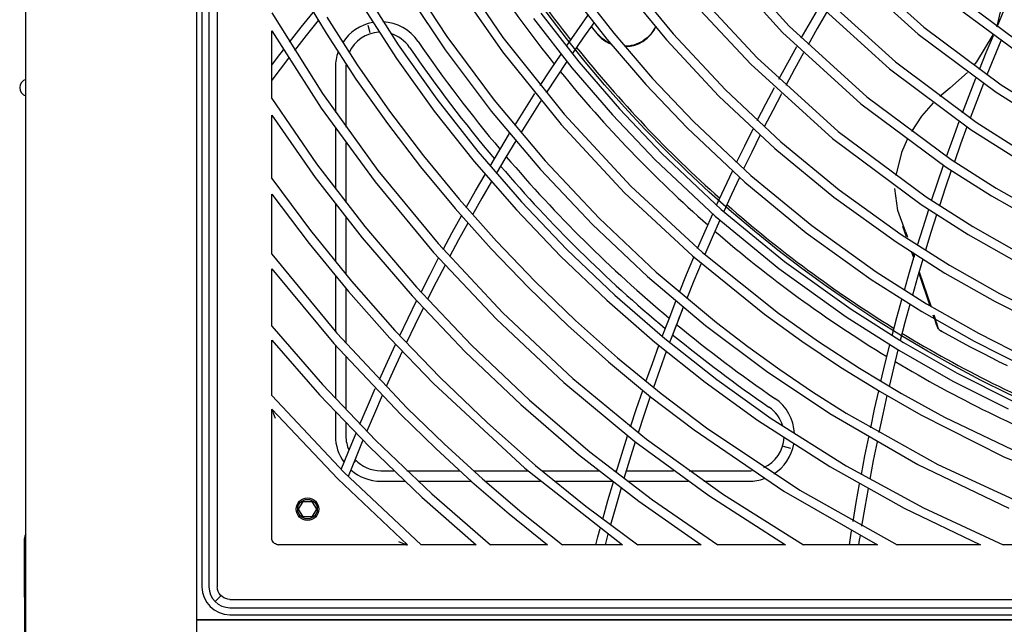
# Model space of a CAD drawing. Units: millimetres. Extents: x -35 to 12084, y -3332 to -654.
# Drawn here: x 5498 to 5639, y -1807 to -1720 of the extents above; entities that cross this region are included whole.
import ezdxf

# ---------------------------------------------------------------- set-up
doc = ezdxf.new("R2010")
doc.units = ezdxf.units.MM
doc.layers.get('0').update_dxf_attribs({"linetype": 'CONTINUOUS'})
doc.layers.add('1', color=7, linetype='CONTINUOUS', true_color=0xffffff)

# ---------------------------------------------------------------- blocks, each defined once
blk = doc.blocks.new('A$C3CBC4F50')
at = {"layer": '1', "color": 0, "linetype": 'Continuous'}
for p, q in [((99.872, 108.517), (99.872, 265.465)), ((104.772, 110.967), (104.772, 265.466)), ((104.922, 264.867), (104.922, 189.217)), ((105.122, 264.867), (105.122, 189.217)), ((105.361, 264.868), (105.361, 189.217)), ((119.718, 207.529), (121.75, 205.281)), ((111.978, 207.269), (113.549, 204.959)), ((119.517, 207.364), (121.566, 205.097)), ((123.392, 206.92), (125.452, 205.049)), ((123.576, 207.104), (125.617, 205.25)), ((109.192, 206.888), (110.543, 204.745)), ((110.709, 206.868), (111.945, 204.981)), ((112.017, 206.722), (113.534, 204.543)), ((117.04, 206.755), (118.431, 205.056)), ((107.672, 206.418), (108.478, 205.076)), ((109.171, 206.413), (110.498, 204.348)), ((110.686, 206.412), (111.897, 204.599)), ((115.673, 206.425), (116.724, 205.075)), ((116.834, 206.597), (118.236, 204.885)), ((127.96, 206.39), (127.716, 205.318)), ((115.464, 206.27), (116.524, 204.91)), ((122.663, 206.192), (124.798, 204.254)), ((126.437, 206.246), (128.554, 204.672)), ((119.402, 205.906), (120.837, 204.37)), ((122.366, 205.395), (122.634, 205.855)), ((122.479, 206.009), (124.632, 204.053)), ((126.272, 206.045), (128.41, 204.456)), ((106.922, 205.66), (108.374, 203.346)), ((107.768, 205.246), (108.111, 205.673)), ((108.497, 205.54), (109.372, 204.174)), ((114.43, 205.5), (115.529, 204.088)), ((114.638, 205.655), (115.729, 204.254)), ((115.674, 205.145), (115.984, 205.585)), ((119.206, 205.735), (120.653, 204.186)), ((122.825, 205.668), (122.559, 205.208)), ((127.713, 205.259), (127.922, 205.743)), ((107.427, 204.816), (107.768, 205.246)), ((108.255, 205.437), (107.912, 205.01)), ((109.743, 205.089), (109.686, 205.294)), ((116.151, 205.372), (115.842, 204.932)), ((116.08, 205.274), (116.237, 205.073)), ((117.801, 205.047), (117.946, 205.266)), ((117.936, 205.276), (117.88, 205.173)), ((121.75, 205.281), (123.978, 203.257)), ((122.103, 204.933), (122.366, 205.395)), ((122.559, 205.208), (122.297, 204.747)), ((125.617, 205.25), (127.836, 203.6)), ((127.716, 205.318), (127.699, 205.274)), ((106.922, 205.149), (108.341, 202.933)), ((106.922, 204.176), (106.922, 205.149)), ((107.912, 205.01), (107.573, 204.581)), ((108.478, 205.076), (109.336, 203.762)), ((111.945, 204.981), (113.3, 203.158)), ((113.549, 204.959), (115.301, 202.759)), ((115.368, 204.703), (115.674, 205.145)), ((115.842, 204.932), (115.537, 204.49)), ((116.237, 205.073), (116.28, 205.025)), ((116.291, 205.026), (116.242, 205.081)), ((116.28, 205.025), (116.324, 204.978)), ((116.342, 204.973), (116.291, 205.026)), ((116.324, 204.978), (116.376, 204.93)), ((116.397, 204.925), (116.342, 204.973)), ((116.376, 204.93), (116.432, 204.887)), ((116.456, 204.881), (116.397, 204.925)), ((116.724, 205.075), (117.84, 203.779)), ((117.56, 204.842), (117.688, 204.935)), ((117.687, 204.949), (117.629, 204.903)), ((117.742, 205), (117.687, 204.949)), ((117.688, 204.935), (117.801, 205.047)), ((117.792, 205.054), (117.742, 205)), ((117.838, 205.112), (117.792, 205.054)), ((117.88, 205.173), (117.838, 205.112)), ((118.431, 205.056), (119.925, 203.458)), ((121.566, 205.097), (123.813, 203.057)), ((125.452, 205.049), (127.691, 203.384)), ((127.595, 205.031), (127.124, 204.257)), ((127.405, 204.525), (127.609, 205.013)), ((110.543, 204.745), (111.651, 203.186)), ((116.432, 204.887), (116.496, 204.843)), ((116.518, 204.841), (116.456, 204.881)), ((116.496, 204.843), (116.563, 204.805)), ((116.582, 204.806), (116.518, 204.841)), ((116.524, 204.91), (117.648, 203.604)), ((116.563, 204.805), (116.653, 204.763)), ((116.635, 204.781), (116.582, 204.806)), ((117.155, 204.709), (117.05, 204.702)), ((117.059, 204.691), (117.096, 204.693)), ((117.096, 204.693), (117.201, 204.705)), ((117.227, 204.721), (117.155, 204.709)), ((117.201, 204.705), (117.303, 204.728)), ((117.299, 204.739), (117.227, 204.721)), ((117.369, 204.761), (117.299, 204.739)), ((117.303, 204.728), (117.435, 204.776)), ((117.438, 204.789), (117.369, 204.761)), ((117.435, 204.776), (117.56, 204.842)), ((117.504, 204.822), (117.438, 204.789)), ((117.568, 204.86), (117.504, 204.822)), ((117.629, 204.903), (117.568, 204.86)), ((118.236, 204.885), (119.741, 203.274)), ((121.714, 204.231), (121.972, 204.699)), ((127.825, 204.858), (127.623, 204.37)), ((106.922, 204.161), (107.089, 204.38)), ((107.089, 204.38), (107.257, 204.597)), ((107.403, 204.362), (107.162, 204.047)), ((111.897, 204.599), (113.214, 202.848)), ((113.534, 204.543), (115.214, 202.462)), ((114.913, 204.029), (115.214, 204.478)), ((120.837, 204.37), (123.158, 202.261)), ((122.166, 204.513), (121.909, 204.046)), ((127.206, 204.035), (127.405, 204.525)), ((127.623, 204.37), (127.425, 203.881)), ((106.922, 203.203), (106.922, 204.176)), ((108.747, 204.106), (108.747, 202.803)), ((109.047, 204.106), (109.047, 202.381)), ((109.372, 204.174), (110.3, 202.845)), ((110.498, 204.348), (111.581, 202.847)), ((115.385, 204.265), (115.084, 203.818)), ((115.529, 204.088), (116.693, 202.736)), ((115.729, 204.254), (116.886, 202.911)), ((120.653, 204.186), (122.993, 202.06)), ((121.46, 203.762), (121.714, 204.231)), ((124.798, 204.254), (127.118, 202.528)), ((127.124, 204.257), (127.046, 204.16)), ((107.162, 204.047), (106.922, 203.731)), ((114.616, 203.578), (114.913, 204.029)), ((115.084, 203.818), (114.788, 203.367)), ((121.909, 204.046), (121.656, 203.578)), ((124.632, 204.053), (126.973, 202.312)), ((126.865, 203.955), (126.356, 203.498)), ((109.336, 203.762), (110.24, 202.487)), ((117.648, 203.604), (118.828, 202.363)), ((117.84, 203.779), (119.012, 202.546)), ((121.085, 203.051), (121.333, 203.524)), ((126.913, 203.292), (127.107, 203.786)), ((127.326, 203.633), (127.133, 203.14)), ((127.836, 203.6), (129.012, 202.853)), ((108.374, 203.346), (109.964, 201.143)), ((114.174, 202.893), (114.467, 203.349)), ((119.741, 203.274), (121.339, 201.774)), ((119.925, 203.458), (121.511, 201.969)), ((121.53, 203.34), (121.283, 202.867)), ((123.978, 203.257), (126.4, 201.457)), ((126.356, 203.498), (126.072, 203.263)), ((126.724, 202.797), (126.913, 203.292)), ((127.691, 203.384), (128.879, 202.63)), ((106.922, 203.203), (108.205, 201.339)), ((111.651, 203.186), (112.832, 201.684)), ((113.3, 203.158), (114.759, 201.418)), ((114.64, 203.138), (114.349, 202.683)), ((120.841, 202.575), (121.085, 203.051)), ((123.813, 203.057), (126.255, 201.241)), ((125.883, 203.082), (125.552, 202.698)), ((127.133, 203.14), (126.945, 202.645)), ((106.922, 202.73), (108.171, 200.946)), ((106.922, 201.822), (106.922, 202.73)), ((108.341, 202.933), (109.888, 200.816)), ((110.3, 202.845), (111.274, 201.561)), ((111.581, 202.847), (112.729, 201.401)), ((113.214, 202.848), (114.626, 201.177)), ((113.886, 202.434), (114.174, 202.893)), ((114.349, 202.683), (114.061, 202.224)), ((115.301, 202.759), (117.216, 200.694)), ((116.693, 202.736), (117.916, 201.45)), ((116.886, 202.911), (118.1, 201.634)), ((121.283, 202.867), (121.04, 202.392)), ((125.552, 202.698), (125.261, 202.262)), ((110.24, 202.487), (111.187, 201.251)), ((115.214, 202.462), (117.036, 200.505)), ((119.012, 202.546), (120.659, 201)), ((126.447, 202.046), (126.63, 202.546)), ((126.852, 202.394), (126.669, 201.896)), ((127.118, 202.528), (128.348, 201.747)), ((108.747, 202.353), (108.747, 200.612)), ((113.458, 201.737), (113.741, 202.201)), ((118.828, 202.363), (120.488, 200.805)), ((120.48, 201.853), (120.719, 202.333)), ((120.918, 202.151), (120.68, 201.671)), ((123.158, 202.261), (125.682, 200.385)), ((126.973, 202.312), (128.214, 201.525)), ((106.922, 200.914), (106.922, 201.822)), ((109.047, 201.934), (109.047, 200.223)), ((113.918, 201.991), (113.636, 201.527)), ((120.246, 201.37), (120.48, 201.853)), ((121.511, 201.969), (123.19, 200.588)), ((122.993, 202.06), (125.537, 200.169)), ((125.135, 202.029), (124.975, 201.663)), ((126.268, 201.545), (126.447, 202.046)), ((126.669, 201.896), (126.491, 201.396)), ((111.274, 201.561), (112.294, 200.319)), ((112.832, 201.684), (114.077, 200.248)), ((113.179, 201.27), (113.458, 201.737)), ((118.1, 201.634), (119.808, 200.03)), ((120.68, 201.671), (120.447, 201.189)), ((121.339, 201.774), (123.032, 200.382)), ((124.975, 201.663), (124.809, 201.001)), ((108.205, 201.339), (109.587, 199.539)), ((111.187, 201.251), (112.178, 200.055)), ((112.729, 201.401), (113.935, 200.017)), ((113.636, 201.527), (113.357, 201.061)), ((114.759, 201.418), (116.308, 199.777)), ((117.916, 201.45), (119.637, 199.835)), ((126.007, 200.787), (126.18, 201.292)), ((126.4, 201.457), (127.684, 200.642)), ((109.964, 201.143), (111.689, 199.048)), ((112.765, 200.56), (113.039, 201.033)), ((114.626, 201.177), (116.121, 199.597)), ((119.9, 200.638), (120.129, 201.125)), ((120.659, 201), (122.404, 199.565)), ((126.403, 201.142), (126.231, 200.638)), ((126.255, 201.241), (127.55, 200.419)), ((106.922, 200.914), (108.032, 199.423)), ((108.171, 200.946), (109.513, 199.218)), ((109.888, 200.816), (111.562, 198.798)), ((113.218, 200.824), (112.946, 200.352)), ((117.216, 200.694), (119.267, 198.792)), ((120.331, 200.944), (120.103, 200.458)), ((120.488, 200.805), (122.245, 199.359)), ((125.838, 200.281), (126.007, 200.787)), ((106.922, 200.469), (107.991, 199.054)), ((106.922, 199.609), (106.922, 200.469)), ((112.495, 200.086), (112.765, 200.56)), ((117.036, 200.505), (118.981, 198.696)), ((119.675, 200.149), (119.9, 200.638)), ((120.103, 200.458), (119.879, 199.969)), ((123.19, 200.588), (124.964, 199.314)), ((124.868, 199.996), (124.788, 200.627)), ((126.231, 200.638), (126.063, 200.133)), ((127.55, 200.419), (128.882, 199.662)), ((127.684, 200.642), (129.005, 199.891)), ((108.747, 200.186), (108.747, 198.528)), ((112.294, 200.319), (113.361, 199.12)), ((112.946, 200.352), (112.677, 199.878)), ((114.077, 200.248), (115.384, 198.877)), ((123.032, 200.382), (124.819, 199.098)), ((125.537, 200.169), (126.885, 199.313)), ((125.682, 200.385), (127.019, 199.536)), ((112.096, 199.364), (112.361, 199.844)), ((112.178, 200.055), (113.212, 198.898)), ((113.935, 200.017), (115.2, 198.693)), ((119.344, 199.407), (119.563, 199.901)), ((119.808, 200.03), (121.619, 198.541)), ((125.087, 199.392), (124.868, 199.996)), ((125.592, 199.515), (125.755, 200.024)), ((125.98, 199.877), (125.819, 199.368)), ((106.922, 198.75), (106.922, 199.609)), ((109.047, 199.8), (109.047, 198.168)), ((112.543, 199.637), (112.279, 199.157)), ((116.121, 199.597), (117.698, 198.107)), ((116.308, 199.777), (117.946, 198.234)), ((119.768, 199.721), (119.55, 199.228)), ((119.637, 199.835), (121.461, 198.335)), ((122.404, 199.565), (124.246, 198.241)), ((108.032, 199.423), (109.21, 197.971)), ((109.587, 199.539), (111.07, 197.803)), ((111.836, 198.882), (112.096, 199.364)), ((119.13, 198.911), (119.344, 199.407)), ((122.245, 199.359), (124.102, 198.025)), ((124.964, 199.314), (126.355, 198.43)), ((125.119, 199.246), (125.017, 199.544)), ((125.087, 199.392), (125.143, 199.23)), ((125.435, 199.004), (125.592, 199.515)), ((125.819, 199.368), (125.662, 198.858)), ((126.885, 199.313), (128.273, 198.525)), ((127.019, 199.536), (128.396, 198.754)), ((107.991, 199.054), (109.12, 197.676)), ((109.513, 199.218), (110.949, 197.549)), ((111.689, 199.048), (113.55, 197.062)), ((112.279, 199.157), (112.02, 198.675)), ((113.361, 199.12), (114.473, 197.964)), ((119.55, 199.228), (119.336, 198.733)), ((124.819, 199.098), (126.221, 198.207)), ((106.922, 198.75), (108.788, 196.486)), ((111.562, 198.798), (113.364, 196.88)), ((113.212, 198.898), (114.288, 197.78)), ((115.384, 198.877), (116.754, 197.57)), ((119.267, 198.792), (121.45, 197.054)), ((125.205, 198.23), (125.356, 198.745)), ((125.326, 198.64), (125.263, 198.825)), ((125.287, 198.809), (125.335, 198.669)), ((111.451, 198.149), (111.706, 198.637)), ((111.891, 198.43), (111.638, 197.943)), ((115.2, 198.693), (116.524, 197.429)), ((118.814, 198.16), (119.023, 198.66)), ((118.981, 198.696), (121.044, 197.032)), ((119.23, 198.482), (119.022, 197.983)), ((121.619, 198.541), (123.531, 197.168)), ((125.584, 198.599), (125.434, 198.086)), ((126.355, 198.43), (127.787, 197.617)), ((106.922, 198.327), (108.706, 196.186)), ((106.922, 197.506), (106.922, 198.327)), ((111.201, 197.658), (111.451, 198.149)), ((117.946, 198.234), (119.671, 196.788)), ((118.61, 197.657), (118.814, 198.16)), ((121.461, 198.335), (123.388, 196.951)), ((124.246, 198.241), (125.692, 197.324)), ((125.058, 197.714), (125.205, 198.23)), ((125.508, 198.109), (125.473, 198.212)), ((125.481, 198.241), (125.813, 197.271)), ((126.221, 198.207), (127.664, 197.388)), ((108.747, 198.122), (108.747, 196.536)), ((109.21, 197.971), (110.453, 196.564)), ((111.638, 197.943), (111.388, 197.453)), ((114.473, 197.964), (115.631, 196.85)), ((117.698, 198.107), (119.357, 196.706)), ((119.022, 197.983), (118.819, 197.481)), ((124.102, 198.025), (125.558, 197.101)), ((125.434, 198.086), (125.287, 197.57)), ((125.79, 197.283), (125.508, 198.109)), ((109.047, 197.765), (109.047, 196.196)), ((109.12, 197.676), (110.31, 196.337)), ((111.07, 197.803), (112.649, 196.139)), ((114.288, 197.78), (115.409, 196.702)), ((127.787, 197.617), (129.248, 196.88)), ((106.922, 196.686), (106.922, 197.506)), ((110.831, 196.914), (111.076, 197.41)), ((110.949, 197.549), (112.47, 195.95)), ((116.524, 197.429), (117.907, 196.224)), ((116.754, 197.57), (118.187, 196.329)), ((118.31, 196.896), (118.508, 197.403)), ((124.844, 196.933), (124.985, 197.452)), ((125.215, 197.309), (125.075, 196.791)), ((125.692, 197.324), (127.178, 196.48)), ((127.664, 197.388), (129.137, 196.645)), ((111.264, 197.204), (111.02, 196.71)), ((113.55, 197.062), (115.549, 195.188)), ((118.718, 197.227), (118.521, 196.721)), ((121.044, 197.032), (122.12, 196.254)), ((121.45, 197.054), (122.591, 196.246)), ((123.531, 197.168), (125.031, 196.216)), ((125.558, 197.101), (127.056, 196.25)), ((110.59, 196.416), (110.831, 196.914)), ((113.364, 196.88), (115.294, 195.066)), ((115.631, 196.85), (116.836, 195.78)), ((118.116, 196.388), (118.31, 196.896)), ((119.671, 196.788), (120.567, 196.102)), ((123.388, 196.951), (124.898, 195.992)), ((124.708, 196.412), (124.844, 196.933)), ((125.075, 196.791), (124.94, 196.271)), ((125.919, 196.907), (125.887, 197)), ((125.904, 197.005), (125.912, 196.979)), ((125.912, 196.979), (125.92, 196.954)), ((125.948, 196.823), (125.919, 196.907)), ((125.92, 196.954), (125.93, 196.922)), ((125.93, 196.922), (125.94, 196.892)), ((125.94, 196.892), (125.951, 196.857)), ((125.973, 196.749), (125.948, 196.823)), ((125.951, 196.857), (125.961, 196.823)), ((125.961, 196.823), (125.973, 196.784)), ((125.973, 196.784), (125.984, 196.748)), ((125.995, 196.684), (125.973, 196.749)), ((125.984, 196.748), (125.995, 196.713)), ((106.922, 196.686), (108.376, 195.013)), ((108.788, 196.486), (110.801, 194.339)), ((110.453, 196.564), (111.749, 195.214)), ((111.02, 196.71), (110.781, 196.212)), ((115.409, 196.702), (116.572, 195.663)), ((118.521, 196.721), (118.328, 196.213)), ((119.357, 196.706), (121.1, 195.395)), ((125.995, 196.713), (126.005, 196.68)), ((126.005, 196.658), (125.995, 196.684)), ((126.005, 196.68), (126.016, 196.649)), ((126.017, 196.634), (126.005, 196.658)), ((126.016, 196.649), (126.029, 196.62)), ((126.03, 196.612), (126.017, 196.634)), ((126.029, 196.62), (126.043, 196.599)), ((126.045, 196.594), (126.03, 196.612)), ((126.043, 196.599), (126.059, 196.58)), ((126.063, 196.577), (126.045, 196.594)), ((126.059, 196.58), (126.075, 196.565)), ((126.083, 196.562), (126.063, 196.577)), ((126.075, 196.565), (126.094, 196.55)), ((126.105, 196.547), (126.083, 196.562)), ((126.094, 196.55), (126.113, 196.538)), ((126.13, 196.533), (126.105, 196.547)), ((126.113, 196.538), (126.133, 196.527)), ((126.53, 196.309), (126.133, 196.527)), ((127.178, 196.48), (128.696, 195.714)), ((106.922, 196.28), (108.29, 194.721)), ((106.922, 195.491), (106.922, 196.28)), ((108.706, 196.186), (110.619, 194.153)), ((110.31, 196.337), (111.555, 195.041)), ((117.907, 196.224), (119.35, 195.078)), ((118.187, 196.329), (119.684, 195.152)), ((122.12, 196.254), (123.227, 195.513)), ((122.591, 196.246), (123.766, 195.478)), ((125.031, 196.216), (126.572, 195.341)), ((126.929, 196.095), (126.53, 196.309)), ((127.056, 196.25), (128.585, 195.479)), ((108.747, 196.143), (108.747, 194.612)), ((110.236, 195.66), (110.47, 196.163)), ((110.662, 195.959), (110.429, 195.457)), ((112.47, 195.95), (114.062, 194.437)), ((112.649, 196.139), (114.308, 194.565)), ((117.832, 195.618), (118.019, 196.13)), ((118.232, 195.956), (118.045, 195.444)), ((120.567, 196.102), (121.486, 195.441)), ((124.511, 195.624), (124.641, 196.148)), ((124.873, 196.007), (124.744, 195.484)), ((124.898, 195.992), (126.45, 195.111)), ((127.331, 195.887), (126.929, 196.095)), ((127.736, 195.683), (127.331, 195.887)), ((109.047, 195.806), (109.047, 194.293)), ((110.006, 195.154), (110.236, 195.66)), ((116.572, 195.663), (117.781, 194.663)), ((116.836, 195.78), (118.088, 194.752)), ((117.648, 195.103), (117.832, 195.618)), ((124.385, 195.099), (124.511, 195.624)), ((127.736, 195.683), (128, 195.556)), ((106.922, 194.702), (106.922, 195.491)), ((110.429, 195.457), (110.2, 194.952)), ((118.045, 195.444), (117.863, 194.93)), ((121.1, 195.395), (122.922, 194.178)), ((121.486, 195.441), (122.427, 194.804)), ((123.227, 195.513), (124.364, 194.808)), ((123.766, 195.478), (124.975, 194.753)), ((124.744, 195.484), (124.62, 194.959)), ((126.572, 195.341), (128.145, 194.548)), ((111.555, 195.041), (114.181, 192.615)), ((111.749, 195.214), (113.094, 193.925)), ((115.294, 195.066), (117.329, 193.377)), ((115.549, 195.188), (117.663, 193.447)), ((119.35, 195.078), (120.851, 193.995)), ((119.684, 195.152), (121.243, 194.043)), ((126.45, 195.111), (128.034, 194.312)), ((108.376, 195.013), (109.905, 193.41)), ((109.667, 194.387), (109.891, 194.898)), ((117.38, 194.324), (117.557, 194.842)), ((122.427, 194.804), (123.389, 194.194)), ((124.205, 194.304), (124.324, 194.832)), ((124.364, 194.808), (125.529, 194.143)), ((106.922, 194.702), (108.999, 192.491)), ((108.29, 194.721), (109.723, 193.224)), ((110.086, 194.695), (109.863, 194.185)), ((114.308, 194.565), (116.038, 193.087)), ((117.773, 194.67), (117.597, 194.152)), ((117.781, 194.663), (119.027, 193.71)), ((118.088, 194.752), (119.381, 193.772)), ((124.559, 194.693), (124.441, 194.165)), ((124.975, 194.753), (126.211, 194.072)), ((106.922, 194.31), (106.927, 194.295)), ((106.922, 194.31), (108.816, 192.307)), ((106.922, 192.464), (106.922, 194.31)), ((106.927, 194.295), (106.939, 194.264)), ((106.939, 194.264), (106.952, 194.23)), ((106.952, 194.23), (106.966, 194.195)), ((106.966, 194.195), (106.993, 194.123)), ((108.747, 194.23), (108.747, 193.542)), ((109.447, 193.874), (109.667, 194.387)), ((110.801, 194.339), (111.862, 193.309)), ((114.062, 194.437), (115.72, 193.011)), ((117.208, 193.803), (117.38, 194.324)), ((123.389, 194.194), (126.019, 192.718)), ((124.091, 193.774), (124.205, 194.304)), ((106.993, 194.123), (107.022, 194.05)), ((109.047, 193.916), (109.047, 193.542)), ((109.863, 194.185), (109.644, 193.673)), ((110.619, 194.153), (111.623, 193.177)), ((113.094, 193.925), (114.487, 192.696)), ((117.597, 194.152), (117.425, 193.632)), ((120.851, 193.995), (122.919, 192.666)), ((121.243, 194.043), (123.393, 192.687)), ((122.922, 194.178), (125.443, 192.724)), ((124.441, 194.165), (124.328, 193.636)), ((125.529, 194.143), (127.912, 192.945)), ((126.211, 194.072), (128.741, 192.861)), ((119.027, 193.71), (121.603, 191.96)), ((119.381, 193.772), (122.06, 191.983)), ((109.124, 193.096), (109.338, 193.614)), ((109.536, 193.413), (109.323, 192.895)), ((109.905, 193.41), (111.509, 191.878)), ((116.956, 193.015), (117.122, 193.539)), ((117.34, 193.368), (117.175, 192.844)), ((117.329, 193.377), (119.448, 191.829)), ((117.663, 193.447), (119.869, 191.857)), ((123.928, 192.972), (124.035, 193.505)), ((124.273, 193.368), (124.166, 192.836)), ((108.915, 192.575), (109.124, 193.096)), ((109.723, 193.224), (111.221, 191.789)), ((111.623, 193.177), (112.661, 192.228)), ((111.862, 193.309), (112.96, 192.31)), ((116.038, 193.087), (117.838, 191.704)), ((121.798, 193.182), (121.594, 193.239)), ((109.323, 192.895), (109.116, 192.375)), ((109.273, 192.769), (109.319, 192.815)), ((115.72, 193.011), (117.444, 191.671)), ((116.794, 192.488), (116.956, 193.015)), ((117.175, 192.844), (117.015, 192.318)), ((123.825, 192.438), (123.928, 192.972)), ((124.166, 192.836), (124.064, 192.302)), ((127.912, 192.945), (130.359, 191.925)), ((110.047, 192.542), (110.421, 192.542)), ((110.797, 192.542), (112.313, 192.542)), ((112.701, 192.542), (114.269, 192.542)), ((114.181, 192.615), (116.973, 190.417)), ((114.487, 192.696), (115.928, 191.527)), ((114.67, 192.542), (116.304, 192.542)), ((116.727, 192.542), (116.811, 192.542)), ((117.083, 192.542), (118.441, 192.542)), ((118.884, 192.542), (120.61, 192.542)), ((122.919, 192.666), (125.049, 191.474)), ((123.393, 192.687), (125.61, 191.479)), ((125.443, 192.724), (128.049, 191.471)), ((126.019, 192.718), (128.739, 191.46)), ((106.922, 190.617), (106.922, 192.464)), ((108.816, 192.307), (110.815, 190.417)), ((108.999, 192.491), (111.206, 190.417)), ((110.047, 192.242), (110.734, 192.242)), ((111.116, 192.242), (112.646, 192.242)), ((112.661, 192.228), (113.732, 191.306)), ((112.96, 192.31), (114.094, 191.344)), ((113.04, 192.242), (114.626, 192.242)), ((115.036, 192.242), (116.69, 192.242)), ((116.56, 191.691), (116.715, 192.221)), ((117.117, 192.242), (118.855, 192.242)), ((119.309, 192.242), (120.61, 192.242)), ((116.936, 192.052), (116.782, 191.522)), ((121.603, 191.96), (124.287, 190.417)), ((122.06, 191.983), (124.853, 190.417)), ((123.679, 191.629), (123.775, 192.167)), ((124.015, 192.032), (123.92, 191.495)), ((107.693, 191.442), (107.82, 191.662)), ((107.82, 191.662), (108.074, 191.662)), ((108.074, 191.662), (108.201, 191.442)), ((111.221, 191.789), (112.784, 190.417)), ((111.509, 191.878), (113.19, 190.417)), ((116.409, 191.158), (116.56, 191.691)), ((117.444, 191.671), (119.234, 190.417)), ((117.838, 191.704), (119.708, 190.417)), ((119.448, 191.829), (121.653, 190.417)), ((119.869, 191.857), (122.164, 190.417)), ((107.82, 191.222), (107.693, 191.442)), ((108.201, 191.442), (108.074, 191.222)), ((115.928, 191.527), (117.418, 190.417)), ((116.782, 191.522), (116.633, 190.991)), ((123.588, 191.091), (123.679, 191.629)), ((123.92, 191.495), (123.829, 190.958)), ((125.049, 191.474), (127.243, 190.417)), ((125.61, 191.479), (127.893, 190.417)), ((108.074, 191.222), (107.82, 191.222)), ((113.732, 191.306), (114.831, 190.417)), ((114.094, 191.344), (115.254, 190.417)), ((116.271, 190.653), (116.335, 190.889)), ((123.512, 190.618), (123.544, 190.818)), ((99.832, 188.917), (99.832, 190.597)), ((99.842, 190.597), (99.832, 190.597)), ((99.872, 190.597), (99.842, 190.597)), ((106.923, 190.595), (106.922, 190.617)), ((106.927, 190.573), (106.923, 190.595)), ((106.937, 190.541), (106.927, 190.573)), ((106.952, 190.511), (106.937, 190.541)), ((116.209, 190.417), (116.271, 190.653)), ((116.518, 190.569), (116.478, 190.417)), ((116.559, 190.721), (116.518, 190.569)), ((123.481, 190.417), (123.512, 190.618)), ((123.765, 190.552), (123.744, 190.417)), ((123.786, 190.686), (123.765, 190.552)), ((106.972, 190.484), (106.952, 190.511)), ((106.997, 190.461), (106.972, 190.484)), ((107.025, 190.443), (106.997, 190.461)), ((107.055, 190.429), (107.025, 190.443)), ((107.088, 190.42), (107.055, 190.429)), ((107.122, 190.417), (107.088, 190.42)), ((108.968, 190.417), (107.122, 190.417)), ((110.815, 190.417), (108.968, 190.417)), ((110.554, 190.517), (110.627, 190.489)), ((110.627, 190.489), (110.699, 190.462)), ((110.699, 190.462), (110.734, 190.448)), ((110.734, 190.448), (110.768, 190.435)), ((110.768, 190.435), (110.799, 190.423)), ((110.799, 190.423), (110.815, 190.417)), ((111.995, 190.417), (111.206, 190.417)), ((112.784, 190.417), (111.995, 190.417)), ((114.011, 190.417), (113.19, 190.417)), ((114.831, 190.417), (114.011, 190.417)), ((116.114, 190.417), (115.254, 190.417)), ((116.973, 190.417), (116.114, 190.417)), ((118.326, 190.417), (117.418, 190.417)), ((119.234, 190.417), (118.326, 190.417)), ((120.68, 190.417), (119.708, 190.417)), ((121.653, 190.417), (120.68, 190.417)), ((123.226, 190.417), (122.164, 190.417)), ((124.287, 190.417), (123.226, 190.417)), ((126.048, 190.417), (124.853, 190.417)), ((127.243, 190.417), (126.048, 190.417)), ((129.316, 190.417), (127.893, 190.417)), ((105.363, 189.178), (105.361, 189.217)), ((105.369, 189.138), (105.363, 189.178)), ((105.388, 189.08), (105.369, 189.138)), ((99.832, 188.917), (99.832, 188.817)), ((99.842, 188.917), (99.832, 188.917)), ((99.872, 188.917), (99.842, 188.917)), ((105.458, 188.954), (105.297, 188.793)), ((105.415, 189.026), (105.388, 189.08)), ((105.452, 188.977), (105.415, 189.026)), ((105.496, 188.935), (105.452, 188.977)), ((105.547, 188.902), (105.496, 188.935)), ((105.602, 188.877), (105.547, 188.902)), ((105.661, 188.862), (105.602, 188.877)), ((105.722, 188.856), (105.661, 188.862)), ((105.722, 188.856), (181.372, 188.856)), ((99.832, 188.817), (99.832, 188.542)), ((105.722, 188.617), (181.372, 188.617)), ((99.832, 188.542), (99.832, 188.167)), ((104.772, 188.267), (182.321, 188.267)), ((182.321, 188.267), (104.772, 188.267)), ((105.722, 188.417), (181.372, 188.417)), ((99.832, 188.167), (99.832, 187.792))]:
    blk.add_line(p, q, dxfattribs=at)
for centre, radius in [((143.547, 227.042), 35.82), ((107.947, 191.442), 0.325), ((107.947, 191.442), 0.28)]:
    blk.add_circle(centre, radius, dxfattribs=at)
for centre, radius, start, end in [((143.547, 227.042), 35.753, 208.7212, 218.2838), ((143.547, 227.042), 36.55, 209.1206, 218.7), ((110.047, 204.106), 1.3, 100.3422, 147.0849), ((110.047, 204.106), 1.3, 34.3982, 87.2676), ((110.047, 204.106), 1, 92.9961, 155.1226), ((110.047, 204.106), 1, 34.3982, 73.3785), ((143.547, 227.042), 39.6, 214.3982, 220.2083), ((143.547, 227.042), 39.3, 214.3982, 220.0612), ((143.547, 227.042), 35.753, 218.7169, 228.3019), ((110.047, 204.106), 1.3, 160.4621, 180), ((110.047, 204.106), 1, 175.1678, 180), ((143.547, 227.042), 36.55, 219.1219, 228.6956), ((99.947, 203.517), 0.25, 107.46, 252.5456), ((143.547, 227.042), 39.3, 220.4604, 230.0604), ((143.547, 227.042), 39.6, 220.6062, 230.2078), ((143.547, 227.042), 35.753, 228.735, 238.2806), ((143.547, 227.042), 36.55, 229.1231, 238.6969), ((175.915, 174.628), 61.5, 158.52139, 159.45304), ((143.547, 227.042), 39.3, 230.4603, 235.6018), ((143.547, 227.042), 35.753, 238.7194, 248.2819), ((143.547, 227.042), 39.6, 230.6057, 235.6018), ((143.547, 227.042), 36.55, 239.1244, 248.6925), ((120.61, 193.542), 1.3, 2.787, 55.6018), ((120.61, 193.542), 1, 16.4736, 55.6018), ((110.047, 193.542), 1.3, 180, 216.0844), ((110.047, 193.542), 1, 180, 204.4758), ((120.61, 193.542), 1, 294.8888, 356.988), ((120.61, 193.542), 1.3, 302.8878, 349.6078), ((110.047, 193.542), 1, 222.622, 270), ((110.047, 193.542), 1.3, 228.8377, 270), ((120.61, 193.542), 1, 270, 274.8367), ((120.61, 193.542), 1.3, 270, 289.4128), ((100.052, 190.597), 0.22, 144.9028, 180), ((106.672, 190.167), 0.5, 59.1581, 61.3969), ((106.672, 190.167), 0.5, 28.53, 31.3425), ((105.722, 189.217), 0.8, 180, 270), ((105.722, 189.217), 0.6, 180, 270)]:
    blk.add_arc(centre, radius, start, end, dxfattribs=at)

msp = doc.modelspace()

# ---------------------------------------------------------------- block references
at = {"xscale": 5, "yscale": 5, "zscale": 5}
msp.add_blockref('A$C3CBC4F50', (4999.55, -2747.62), dxfattribs=at)

doc.saveas('drawing.dxf')
